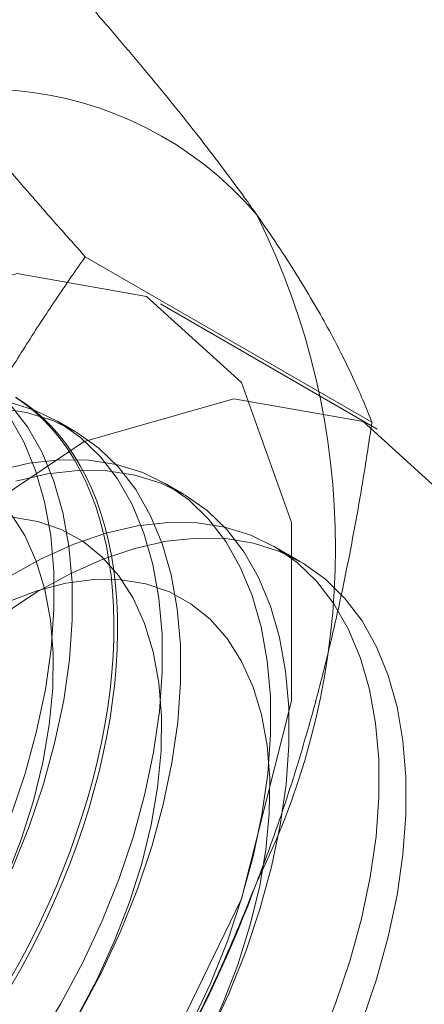
# Model space of a CAD drawing. Units: millimetres. Extents: x 32 to 4232, y 53 to 3023.
# Drawn here: x 3784 to 3785, y 2382 to 2385 of the extents above; entities that cross this region are included whole.
import ezdxf

# ---------------------------------------------------------------- set-up
doc = ezdxf.new("R2010")
doc.units = ezdxf.units.MM
doc.header["$LTSCALE"] = 2

msp = doc.modelspace()

# ---------------------------------------------------------------- linework, layer by layer
at = {"color": 7, "linetype": 'Continuous', "lineweight": 18}
for p, q in [((3785.1106, 2384.1372), (3784.2682, 2384.6235)), ((3785.126, 2384.1174), (3784.4896, 2384.4848)), ((3784.2385, 2384.1101), (3784.1847, 2384.1412)), ((3784.5567, 2383.9265), (3784.5029, 2383.9575)), ((3784.901, 2383.7277), (3784.8211, 2383.7738))]:
    msp.add_line(p, q, dxfattribs=at)
at = {"color": 7, "linetype": 'Continuous', "lineweight": 18, "flags": 128}
for points in [[(3782.1358, 2382), (3782.2105, 2381.5261), (3782.4266, 2381.1899), (3782.7605, 2381.0276), (3783.1762, 2381.0571), (3783.6285, 2381.2749), (3784.0686, 2381.6576), (3784.4485, 2382.1636), (3784.7273, 2382.7382), (3784.8747, 2383.3191), (3784.8747, 2383.8432), (3784.7273, 2384.2539), (3784.4485, 2384.5066), (3784.0686, 2384.5739), (3783.6285, 2384.4485), (3783.1762, 2384.1441), (3782.7605, 2383.6936), (3782.4266, 2383.1458), (3782.2105, 2382.5601), (3782.1358, 2382)], [(3782.7722, 2381.6326), (3782.8469, 2381.1587), (3783.063, 2380.8225), (3783.3969, 2380.6603), (3783.8126, 2380.6897), (3784.2649, 2380.9075), (3784.7049, 2381.2902), (3785.0849, 2381.7963), (3785.3637, 2382.3708), (3785.5111, 2382.9517), (3785.5111, 2383.4758), (3785.3637, 2383.8865), (3785.0849, 2384.1392), (3784.7049, 2384.2065), (3784.2649, 2384.0812), (3783.8126, 2383.7767), (3783.3969, 2383.3262), (3783.063, 2382.7784), (3782.8469, 2382.1927), (3782.7722, 2381.6326)], [(3784.1265, 2382.313), (3784.1968, 2382.4301), (3784.2607, 2382.5505), (3784.3178, 2382.6734), (3784.3676, 2382.7977), (3784.4096, 2382.9223), (3784.4436, 2383.0463), (3784.4692, 2383.1686), (3784.4862, 2383.2882), (3784.4945, 2383.404), (3784.4941, 2383.5153), (3784.4848, 2383.6209), (3784.4669, 2383.7201), (3784.4404, 2383.812), (3784.4056, 2383.8959), (3784.3627, 2383.9711), (3784.3121, 2384.0369), (3784.2543, 2384.0928), (3784.1897, 2384.1383), (3784.1188, 2384.1731), (3784.0422, 2384.1968)], [(3784.0534, 2382.8261), (3784.1032, 2382.9503), (3784.1452, 2383.075), (3784.1792, 2383.1989), (3784.2048, 2383.3212), (3784.2218, 2383.4408), (3784.2301, 2383.5567), (3784.2297, 2383.6679), (3784.2204, 2383.7736), (3784.2025, 2383.8727), (3784.176, 2383.9647), (3784.1412, 2384.0485), (3784.0983, 2384.1237), (3784.0477, 2384.1895)], [(3784.0634, 2384.211), (3784.0917, 2384.1924), (3784.1187, 2384.1718), (3784.1445, 2384.1494), (3784.1691, 2384.125), (3784.1923, 2384.0988), (3784.2141, 2384.0708), (3784.2346, 2384.0411), (3784.2536, 2384.0097), (3784.2712, 2383.9766), (3784.2873, 2383.9418), (3784.302, 2383.9056), (3784.3151, 2383.8678), (3784.3266, 2383.8286), (3784.3366, 2383.788), (3784.345, 2383.746), (3784.3519, 2383.7028), (3784.3571, 2383.6584), (3784.3607, 2383.6129), (3784.3627, 2383.5663), (3784.3631, 2383.5188), (3784.3619, 2383.4703), (3784.3591, 2383.421), (3784.3547, 2383.3709), (3784.3486, 2383.3201), (3784.341, 2383.2688), (3784.3318, 2383.2168), (3784.321, 2383.1645), (3784.3087, 2383.1117), (3784.2948, 2383.0587), (3784.2795, 2383.0054), (3784.2626, 2382.9521), (3784.2443, 2382.8986), (3784.2245, 2382.8452), (3784.2034, 2382.7919), (3784.1808, 2382.7388), (3784.157, 2382.686), (3784.1318, 2382.6335), (3784.1054, 2382.5815), (3784.0777, 2382.5299), (3784.0489, 2382.479)], [(3784.0669, 2384.2082), (3784.0946, 2384.1886), (3784.121, 2384.167), (3784.1462, 2384.1436), (3784.1701, 2384.1184), (3784.1926, 2384.0913), (3784.2138, 2384.0624), (3784.2335, 2384.0318), (3784.2518, 2383.9995), (3784.2687, 2383.9656), (3784.2841, 2383.9301), (3784.2979, 2383.8931), (3784.3103, 2383.8546), (3784.321, 2383.8146), (3784.3302, 2383.7734), (3784.3379, 2383.7308), (3784.3439, 2383.687), (3784.3483, 2383.642), (3784.3512, 2383.596), (3784.3524, 2383.5489), (3784.352, 2383.5009), (3784.35, 2383.452), (3784.3463, 2383.4023), (3784.3411, 2383.3518), (3784.3343, 2383.3007), (3784.3258, 2383.2491), (3784.3158, 2383.1969), (3784.3043, 2383.1444), (3784.2912, 2383.0915), (3784.2766, 2383.0383), (3784.2604, 2382.985), (3784.2429, 2382.9316), (3784.2238, 2382.8781), (3784.2033, 2382.8248), (3784.1815, 2382.7716), (3784.1583, 2382.7186), (3784.1338, 2382.6659), (3784.108, 2382.6137), (3784.0809, 2382.5619), (3784.0527, 2382.5106)], [(3784.2506, 2382.399), (3784.3145, 2382.5195), (3784.3716, 2382.6424), (3784.4214, 2382.7666), (3784.4634, 2382.8913), (3784.4974, 2383.0152), (3784.523, 2383.1375), (3784.54, 2383.2571), (3784.5483, 2383.373), (3784.5479, 2383.4842), (3784.5386, 2383.5899), (3784.5207, 2383.6891), (3784.4942, 2383.781), (3784.4594, 2383.8649), (3784.4165, 2383.94), (3784.3659, 2384.0058), (3784.3081, 2384.0617), (3784.2435, 2384.1072), (3784.1726, 2384.142), (3784.096, 2384.1658), (3784.0145, 2384.1783)], [(3784.0494, 2382.9814), (3784.0914, 2383.106), (3784.1254, 2383.23), (3784.151, 2383.3523), (3784.168, 2383.4719), (3784.1763, 2383.5877), (3784.1759, 2383.699), (3784.1666, 2383.8046), (3784.1487, 2383.9038), (3784.1222, 2383.9957), (3784.0874, 2384.0796), (3784.0445, 2384.1548)], [(3784.5789, 2382.3669), (3784.636, 2382.4897), (3784.6858, 2382.614), (3784.7278, 2382.7386), (3784.7618, 2382.8626), (3784.7874, 2382.9849), (3784.8044, 2383.1045), (3784.8127, 2383.2204), (3784.8123, 2383.3316), (3784.803, 2383.4372), (3784.7851, 2383.5364), (3784.7586, 2383.6283), (3784.7237, 2383.7122), (3784.6809, 2383.7874), (3784.6303, 2383.8532), (3784.5725, 2383.9091), (3784.5079, 2383.9546), (3784.437, 2383.9894), (3784.3604, 2384.0132), (3784.2789, 2384.0257), (3784.1929, 2384.0269), (3784.1033, 2384.0168), (3784.0109, 2383.9954)], [(3784.6327, 2382.3358), (3784.6898, 2382.4587), (3784.7396, 2382.5829), (3784.7816, 2382.7076), (3784.8156, 2382.8316), (3784.8412, 2382.9538), (3784.8582, 2383.0734), (3784.8665, 2383.1893), (3784.8661, 2383.3005), (3784.8568, 2383.4062), (3784.8389, 2383.5054), (3784.8124, 2383.5973), (3784.7776, 2383.6812), (3784.7347, 2383.7563), (3784.6841, 2383.8221), (3784.6263, 2383.878), (3784.5617, 2383.9235), (3784.4908, 2383.9583), (3784.4142, 2383.9821), (3784.3327, 2383.9946), (3784.2467, 2383.9958), (3784.1571, 2383.9857), (3784.0647, 2383.9643)], [(3784.0361, 2382.7978), (3784.08, 2382.9117), (3784.1159, 2383.0256), (3784.1435, 2383.1384), (3784.1625, 2383.2489), (3784.1726, 2383.3561), (3784.1738, 2383.4588), (3784.1661, 2383.5559), (3784.1495, 2383.6465), (3784.1242, 2383.7296), (3784.0904, 2383.8044), (3784.0486, 2383.8701)], [(3784.9542, 2382.306), (3785.004, 2382.4303), (3785.046, 2382.5549), (3785.08, 2382.6789), (3785.1056, 2382.8012), (3785.1226, 2382.9208), (3785.1309, 2383.0367), (3785.1305, 2383.1479), (3785.1212, 2383.2535), (3785.1033, 2383.3527), (3785.0768, 2383.4446), (3785.0419, 2383.5285), (3784.9991, 2383.6037), (3784.9485, 2383.6695), (3784.8907, 2383.7254), (3784.8261, 2383.7709), (3784.7552, 2383.8057), (3784.6786, 2383.8295), (3784.5971, 2383.842), (3784.5111, 2383.8432), (3784.4215, 2383.8331), (3784.329, 2383.8117), (3784.2344, 2383.7792), (3784.1384, 2383.736), (3784.0419, 2383.6822)], [(3784.2444, 2382.3913), (3784.3029, 2382.5015), (3784.3543, 2382.6141), (3784.3982, 2382.728), (3784.4341, 2382.8419), (3784.4617, 2382.9547), (3784.4807, 2383.0652), (3784.4908, 2383.1724), (3784.492, 2383.2751), (3784.4843, 2383.3722), (3784.4677, 2383.4628), (3784.4424, 2383.5459), (3784.4086, 2383.6207), (3784.3668, 2383.6864), (3784.3174, 2383.7423), (3784.2608, 2383.7879), (3784.1976, 2383.8227), (3784.1285, 2383.8463), (3784.0542, 2383.8585)], [(3784.0306, 2383.5759), (3784.1269, 2383.6392), (3784.2235, 2383.6923), (3784.3194, 2383.7351), (3784.4139, 2383.7669), (3784.5063, 2383.7877), (3784.5957, 2383.7973), (3784.6814, 2383.7955), (3784.7627, 2383.7823), (3784.839, 2383.758), (3784.9096, 2383.7226), (3784.9738, 2383.6765), (3785.0313, 2383.6201), (3785.0815, 2383.5538), (3785.1239, 2383.4782), (3785.1583, 2383.3939), (3785.1844, 2383.3015), (3785.2018, 2383.202), (3785.2106, 2383.096), (3785.2106, 2382.9845), (3785.2018, 2382.8684), (3785.1844, 2382.7487), (3785.1583, 2382.6263), (3785.1239, 2382.5023), (3785.0815, 2382.3776)], [(3784.6211, 2382.3178), (3784.6725, 2382.4304), (3784.7164, 2382.5443), (3784.7523, 2382.6582), (3784.7799, 2382.771), (3784.7989, 2382.8816), (3784.809, 2382.9887), (3784.8102, 2383.0914), (3784.8025, 2383.1885), (3784.7859, 2383.2791), (3784.7606, 2383.3622), (3784.7268, 2383.437), (3784.685, 2383.5027), (3784.6356, 2383.5586), (3784.5789, 2383.6042), (3784.5158, 2383.639), (3784.4467, 2383.6626), (3784.3724, 2383.6749), (3784.2936, 2383.6755), (3784.2112, 2383.6647), (3784.126, 2383.6424), (3784.0389, 2383.6089)]]:
    msp.add_lwpolyline(points, dxfattribs=at)
at = {"color": 7, "linetype": 'Continuous', "lineweight": 18}
for centre, radius, start, end in [((3783.97, 2384.0589), 1.0567, 40.6092, 129.1717), ((3782.8124, 2383.7669), 2.1911, 333.4364, 26.5636), ((3781.3185, 2384.0585), 3.6804, 302.6221, 339.7888)]:
    msp.add_arc(centre, radius, start, end, dxfattribs=at)
for points, knots in [([(3783.3025, 2384.8781), (3783.3464, 2384.9041), (3783.4342, 2384.9562), (3783.5541, 2385.0359), (3783.6649, 2385.1155), (3783.7667, 2385.1946), (3783.8641, 2385.2759), (3783.9571, 2385.3593), (3784.0464, 2385.4445), (3784.1026, 2385.5023), (3784.1308, 2385.5313)], [0, 0, 0, 0, 0.134059, 0.268388, 0.389704, 0.511066, 0.632394, 0.754915, 0.877467, 1, 1, 1, 1]), ([(3784.7722, 2384.7467), (3784.7605, 2384.7633), (3784.7294, 2384.8072), (3784.6752, 2384.8805), (3784.609, 2384.967), (3784.5385, 2385.0558), (3784.4639, 2385.1472), (3784.3855, 2385.2406), (3784.3034, 2385.3361), (3784.2187, 2385.433), (3784.1601, 2385.4985), (3784.1308, 2385.5313)], [0, 0, 0, 0, 0.070004, 0.184894, 0.299785, 0.415301, 0.530821, 0.647921, 0.765024, 0.882511, 1, 1, 1, 1]), ([(3784.2682, 2384.6235), (3784.2374, 2384.658), (3784.1757, 2384.7269), (3784.0866, 2384.829), (3784.0003, 2384.9297), (3783.9172, 2385.0293), (3783.8377, 2385.1273), (3783.7623, 2385.2235), (3783.6912, 2385.3175), (3783.6482, 2385.3779), (3783.6267, 2385.408)], [0, 0, 0, 0, 0.123627, 0.247252, 0.371298, 0.49534, 0.621101, 0.746858, 0.87343, 1, 1, 1, 1]), ([(3785.1106, 2384.1372), (3785.1019, 2384.1589), (3785.0846, 2384.2022), (3785.0542, 2384.2703), (3785.02, 2384.341), (3784.9811, 2384.4151), (3784.9373, 2384.4925), (3784.888, 2384.5736), (3784.8336, 2384.6581), (3784.7927, 2384.7172), (3784.7722, 2384.7467)], [0, 0, 0, 0, 0.123627, 0.247252, 0.371298, 0.49534, 0.621101, 0.746858, 0.87343, 1, 1, 1, 1]), ([(3783.6267, 2383.4483), (3783.6385, 2383.4781), (3783.6696, 2383.5569), (3783.7237, 2383.6824), (3783.79, 2383.8241), (3783.8605, 2383.9632), (3783.9351, 2384.1001), (3784.0135, 2384.2346), (3784.0955, 2384.3669), (3784.1803, 2384.4968), (3784.2389, 2384.5813), (3784.2682, 2384.6235)], [0, 0, 0, 0, 0.070004, 0.184894, 0.299785, 0.415301, 0.530821, 0.647921, 0.765024, 0.882511, 1, 1, 1, 1]), ([(3784.7722, 2382.787), (3784.7837, 2382.817), (3784.8139, 2382.8963), (3784.8591, 2383.0269), (3784.907, 2383.1793), (3784.9504, 2383.3339), (3784.9899, 2383.4911), (3785.0255, 2383.6504), (3785.0574, 2383.8117), (3785.086, 2383.9739), (3785.1024, 2384.0828), (3785.1106, 2384.1372)], [0, 0, 0, 0, 0.070004, 0.184894, 0.299785, 0.415301, 0.530821, 0.647921, 0.765024, 0.882511, 1, 1, 1, 1]), ([(3784.1308, 2381.6119), (3784.1616, 2381.6563), (3784.2232, 2381.7452), (3784.3124, 2381.8824), (3784.3987, 2382.0227), (3784.4818, 2382.1671), (3784.5613, 2382.3157), (3784.6367, 2382.4689), (3784.7077, 2382.6257), (3784.7507, 2382.7333), (3784.7722, 2382.787)], [0, 0, 0, 0, 0.123627, 0.247252, 0.371298, 0.49534, 0.621101, 0.746858, 0.87343, 1, 1, 1, 1])]:
    msp.add_open_spline(points, degree=3, knots=knots, dxfattribs=at)

doc.saveas('drawing.dxf')
